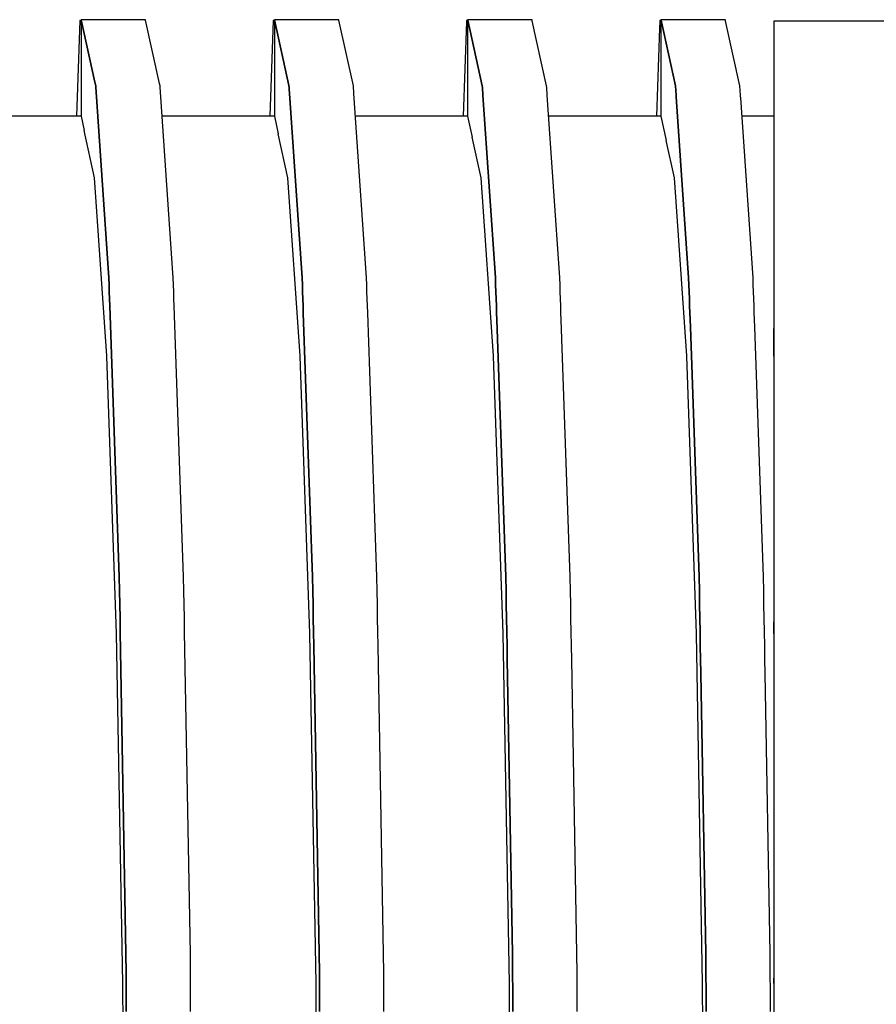
# Model space of a CAD drawing. Units: millimetres. Extents: x -5 to 64017, y -5 to 48841.
# Drawn here: x 57015 to 57017, y 35691 to 35693 of the extents above; entities that cross this region are included whole.
import ezdxf

# ---------------------------------------------------------------- set-up
doc = ezdxf.new("R2010")
doc.units = ezdxf.units.MM
doc.header["$LTSCALE"] = 2.8
doc.layers.add('Vaillant_0_ALLGEMEIN', color=7, linetype='Continuous')

msp = doc.modelspace()

# ---------------------------------------------------------------- linework, layer by layer
at = {"layer": 'Vaillant_0_ALLGEMEIN'}
for p, q in [((57014.8575, 35693.2655), (57014.8503, 35693.0568)), ((57014.8575, 35693.2655), (57014.8503, 35693.0568)), ((57014.86, 35693.2654), (57014.8575, 35693.2655)), ((57014.86, 35693.2654), (57014.8575, 35693.2655)), ((57015.0003, 35693.2673), (57014.86, 35693.2673)), ((57014.86, 35693.2673), (57014.8901, 35693.1311)), ((57014.8901, 35693.1311), (57014.86, 35693.2673)), ((57014.86, 35693.2673), (57014.86, 35693.2649)), ((57015.0003, 35693.2673), (57014.86, 35693.2673)), ((57014.86, 35693.2673), (57014.8901, 35693.1311)), ((57014.8901, 35693.1311), (57014.86, 35693.2673)), ((57014.86, 35693.2673), (57014.86, 35693.2649)), ((57014.86, 35693.2649), (57014.86, 35693.2626)), ((57014.86, 35693.2649), (57014.86, 35693.2626)), ((57014.86, 35693.2626), (57014.86, 35693.2603)), ((57014.86, 35693.2626), (57014.86, 35693.2603)), ((57014.86, 35693.2603), (57014.86, 35693.258)), ((57014.86, 35693.2603), (57014.86, 35693.258)), ((57014.86, 35693.258), (57014.86, 35693.0568)), ((57014.86, 35693.258), (57014.86, 35693.0568)), ((57015.0005, 35693.2665), (57015.0003, 35693.2673)), ((57015.0005, 35693.2665), (57015.0003, 35693.2673)), ((57015.0309, 35693.1282), (57015.0005, 35693.2665)), ((57015.0309, 35693.1282), (57015.0005, 35693.2665)), ((57015.2786, 35693.2655), (57015.2713, 35693.0568)), ((57015.2786, 35693.2655), (57015.2713, 35693.0568)), ((57015.2811, 35693.2654), (57015.2786, 35693.2655)), ((57015.2811, 35693.2654), (57015.2786, 35693.2655)), ((57015.4213, 35693.2673), (57015.2811, 35693.2673)), ((57015.2811, 35693.2673), (57015.3127, 35693.1237)), ((57015.3127, 35693.1237), (57015.2811, 35693.2673)), ((57015.2811, 35693.2673), (57015.2811, 35693.2649)), ((57015.4213, 35693.2673), (57015.2811, 35693.2673)), ((57015.2811, 35693.2673), (57015.3127, 35693.1237)), ((57015.3127, 35693.1237), (57015.2811, 35693.2673)), ((57015.2811, 35693.2673), (57015.2811, 35693.2649)), ((57015.2811, 35693.2649), (57015.2811, 35693.2626)), ((57015.2811, 35693.2649), (57015.2811, 35693.2626)), ((57015.2811, 35693.2626), (57015.2811, 35693.2603)), ((57015.2811, 35693.2626), (57015.2811, 35693.2603)), ((57015.2811, 35693.2603), (57015.2811, 35693.258)), ((57015.2811, 35693.2603), (57015.2811, 35693.258)), ((57015.2811, 35693.258), (57015.2811, 35693.2556)), ((57015.2811, 35693.258), (57015.2811, 35693.2556)), ((57015.4215, 35693.2665), (57015.4213, 35693.2673)), ((57015.4215, 35693.2665), (57015.4213, 35693.2673)), ((57015.4531, 35693.1232), (57015.4215, 35693.2665)), ((57015.4531, 35693.1232), (57015.4215, 35693.2665)), ((57015.6995, 35693.2634), (57015.6923, 35693.0568)), ((57015.6995, 35693.2634), (57015.6923, 35693.0568)), ((57015.6996, 35693.2655), (57015.6995, 35693.2634)), ((57015.6996, 35693.2655), (57015.6995, 35693.2634)), ((57015.7021, 35693.2654), (57015.6996, 35693.2655)), ((57015.7021, 35693.2654), (57015.6996, 35693.2655)), ((57015.8423, 35693.2673), (57015.7021, 35693.2673)), ((57015.7021, 35693.2673), (57015.7023, 35693.2663)), ((57015.7023, 35693.2663), (57015.7021, 35693.2673)), ((57015.7021, 35693.2673), (57015.7021, 35693.2633)), ((57015.8423, 35693.2673), (57015.7021, 35693.2673)), ((57015.7021, 35693.2673), (57015.7023, 35693.2663)), ((57015.7023, 35693.2663), (57015.7021, 35693.2673)), ((57015.7021, 35693.2673), (57015.7021, 35693.2633)), ((57015.7021, 35693.2633), (57015.7021, 35693.2626)), ((57015.7021, 35693.2633), (57015.7021, 35693.2626)), ((57015.7021, 35693.2626), (57015.7021, 35693.2603)), ((57015.7021, 35693.2626), (57015.7021, 35693.2603)), ((57015.7021, 35693.2603), (57015.7021, 35693.258)), ((57015.7021, 35693.2603), (57015.7021, 35693.258)), ((57015.7021, 35693.258), (57015.7021, 35693.2556)), ((57015.7021, 35693.258), (57015.7021, 35693.2556)), ((57015.7023, 35693.2663), (57015.7338, 35693.1232)), ((57015.7338, 35693.1232), (57015.7023, 35693.2663)), ((57015.7023, 35693.2663), (57015.7338, 35693.1232)), ((57015.7338, 35693.1232), (57015.7023, 35693.2663)), ((57015.8425, 35693.2665), (57015.8423, 35693.2673)), ((57015.8425, 35693.2665), (57015.8423, 35693.2673)), ((57015.8429, 35693.2646), (57015.8425, 35693.2665)), ((57015.8429, 35693.2646), (57015.8425, 35693.2665)), ((57015.8741, 35693.1232), (57015.8429, 35693.2646)), ((57015.8741, 35693.1232), (57015.8429, 35693.2646)), ((57016.1205, 35693.2634), (57016.12, 35693.2487)), ((57016.1205, 35693.2634), (57016.12, 35693.2487)), ((57016.1206, 35693.2655), (57016.1205, 35693.2634)), ((57016.1206, 35693.2655), (57016.1205, 35693.2634)), ((57016.1231, 35693.2654), (57016.1206, 35693.2655)), ((57016.1231, 35693.2654), (57016.1206, 35693.2655)), ((57016.2634, 35693.2673), (57016.1231, 35693.2673)), ((57016.1231, 35693.2673), (57016.1233, 35693.2663)), ((57016.1233, 35693.2663), (57016.1231, 35693.2673)), ((57016.1231, 35693.2673), (57016.1231, 35693.2633)), ((57016.2634, 35693.2673), (57016.1231, 35693.2673)), ((57016.1231, 35693.2673), (57016.1233, 35693.2663)), ((57016.1233, 35693.2663), (57016.1231, 35693.2673)), ((57016.1231, 35693.2673), (57016.1231, 35693.2633)), ((57016.1231, 35693.2633), (57016.1231, 35693.2486)), ((57016.1231, 35693.2633), (57016.1231, 35693.2486)), ((57016.1233, 35693.2663), (57016.1241, 35693.2628)), ((57016.1241, 35693.2628), (57016.1233, 35693.2663)), ((57016.1233, 35693.2663), (57016.1241, 35693.2628)), ((57016.1241, 35693.2628), (57016.1233, 35693.2663)), ((57016.1241, 35693.2628), (57016.1549, 35693.1232)), ((57016.1549, 35693.1232), (57016.1241, 35693.2628)), ((57016.1241, 35693.2628), (57016.1549, 35693.1232)), ((57016.1549, 35693.1232), (57016.1241, 35693.2628)), ((57016.2635, 35693.2665), (57016.2634, 35693.2673)), ((57016.2635, 35693.2665), (57016.2634, 35693.2673)), ((57016.264, 35693.2646), (57016.2635, 35693.2665)), ((57016.264, 35693.2646), (57016.2635, 35693.2665)), ((57016.2647, 35693.2611), (57016.264, 35693.2646)), ((57016.2647, 35693.2611), (57016.264, 35693.2646)), ((57016.2951, 35693.1232), (57016.2647, 35693.2611)), ((57016.2951, 35693.1232), (57016.2647, 35693.2611)), ((57016.5157, 35693.2643), (57016.3687, 35693.2643)), ((57016.3687, 35693.2643), (57016.3687, 35693.2621)), ((57016.5157, 35693.2643), (57016.3687, 35693.2643)), ((57016.3687, 35693.2643), (57016.3687, 35693.2621)), ((57016.3687, 35693.2621), (57016.3687, 35693.2586)), ((57016.3687, 35693.2621), (57016.3687, 35693.2586)), ((57016.3687, 35693.2586), (57016.3687, 35693.1207)), ((57016.3687, 35693.2586), (57016.3687, 35693.1207)), ((57016.9368, 35693.2643), (57016.5157, 35693.2643)), ((57016.9368, 35693.2643), (57016.5157, 35693.2643)), ((57015.2811, 35693.2556), (57015.2811, 35693.0568)), ((57015.2811, 35693.2556), (57015.2811, 35693.0568)), ((57015.7021, 35693.2556), (57015.7021, 35693.2533)), ((57015.7021, 35693.2556), (57015.7021, 35693.2533)), ((57015.7021, 35693.2533), (57015.7021, 35693.0568)), ((57015.7021, 35693.2533), (57015.7021, 35693.0568)), ((57016.12, 35693.2487), (57016.1133, 35693.0568)), ((57016.12, 35693.2487), (57016.1133, 35693.0568)), ((57016.1231, 35693.2486), (57016.1231, 35693.0568)), ((57016.1231, 35693.2486), (57016.1231, 35693.0568)), ((57014.8901, 35693.1311), (57014.8918, 35693.1232)), ((57014.8918, 35693.1232), (57014.8901, 35693.1311)), ((57014.8901, 35693.1311), (57014.8918, 35693.1232)), ((57014.8918, 35693.1232), (57014.8901, 35693.1311)), ((57014.8918, 35693.1232), (57014.892, 35693.1198)), ((57014.892, 35693.1198), (57014.8918, 35693.1232)), ((57014.8918, 35693.1232), (57014.892, 35693.1198)), ((57014.892, 35693.1198), (57014.8918, 35693.1232)), ((57014.892, 35693.1198), (57014.8923, 35693.1164)), ((57014.8923, 35693.1164), (57014.892, 35693.1198)), ((57014.892, 35693.1198), (57014.8923, 35693.1164)), ((57014.8923, 35693.1164), (57014.892, 35693.1198)), ((57014.8923, 35693.1164), (57014.8925, 35693.113)), ((57014.8925, 35693.113), (57014.8923, 35693.1164)), ((57014.8923, 35693.1164), (57014.8925, 35693.113)), ((57014.8925, 35693.113), (57014.8923, 35693.1164)), ((57014.8925, 35693.113), (57014.8927, 35693.1097)), ((57014.8927, 35693.1097), (57014.8925, 35693.113)), ((57014.8925, 35693.113), (57014.8927, 35693.1097)), ((57014.8927, 35693.1097), (57014.8925, 35693.113)), ((57014.8927, 35693.1097), (57014.9204, 35692.705)), ((57014.9204, 35692.705), (57014.8927, 35693.1097)), ((57014.8927, 35693.1097), (57014.9204, 35692.705)), ((57014.9204, 35692.705), (57014.8927, 35693.1097)), ((57015.0321, 35693.1232), (57015.0309, 35693.1282)), ((57015.0321, 35693.1232), (57015.0309, 35693.1282)), ((57015.0323, 35693.1198), (57015.0321, 35693.1232)), ((57015.0323, 35693.1198), (57015.0321, 35693.1232)), ((57015.0325, 35693.1164), (57015.0323, 35693.1198)), ((57015.0325, 35693.1164), (57015.0323, 35693.1198)), ((57015.0327, 35693.113), (57015.0325, 35693.1164)), ((57015.0327, 35693.113), (57015.0325, 35693.1164)), ((57015.033, 35693.1097), (57015.0327, 35693.113)), ((57015.033, 35693.1097), (57015.0327, 35693.113)), ((57015.0607, 35692.705), (57015.033, 35693.1097)), ((57015.0607, 35692.705), (57015.033, 35693.1097)), ((57015.3127, 35693.1237), (57015.3128, 35693.1232)), ((57015.3128, 35693.1232), (57015.3127, 35693.1237)), ((57015.3127, 35693.1237), (57015.3128, 35693.1232)), ((57015.3128, 35693.1232), (57015.3127, 35693.1237)), ((57015.3128, 35693.1232), (57015.3131, 35693.1198)), ((57015.3131, 35693.1198), (57015.3128, 35693.1232)), ((57015.3128, 35693.1232), (57015.3131, 35693.1198)), ((57015.3131, 35693.1198), (57015.3128, 35693.1232)), ((57015.3131, 35693.1198), (57015.3133, 35693.1164)), ((57015.3133, 35693.1164), (57015.3131, 35693.1198)), ((57015.3131, 35693.1198), (57015.3133, 35693.1164)), ((57015.3133, 35693.1164), (57015.3131, 35693.1198)), ((57015.3133, 35693.1164), (57015.3135, 35693.113)), ((57015.3135, 35693.113), (57015.3133, 35693.1164)), ((57015.3133, 35693.1164), (57015.3135, 35693.113)), ((57015.3135, 35693.113), (57015.3133, 35693.1164)), ((57015.3135, 35693.113), (57015.3137, 35693.1097)), ((57015.3137, 35693.1097), (57015.3135, 35693.113)), ((57015.3135, 35693.113), (57015.3137, 35693.1097)), ((57015.3137, 35693.1097), (57015.3135, 35693.113)), ((57015.3137, 35693.1097), (57015.314, 35693.1063)), ((57015.314, 35693.1063), (57015.3137, 35693.1097)), ((57015.3137, 35693.1097), (57015.314, 35693.1063)), ((57015.314, 35693.1063), (57015.3137, 35693.1097)), ((57015.4533, 35693.1198), (57015.4531, 35693.1232)), ((57015.4533, 35693.1198), (57015.4531, 35693.1232)), ((57015.4533, 35693.1196), (57015.4533, 35693.1198)), ((57015.4533, 35693.1196), (57015.4533, 35693.1198)), ((57015.4535, 35693.1164), (57015.4533, 35693.1196)), ((57015.4535, 35693.1164), (57015.4533, 35693.1196)), ((57015.4538, 35693.113), (57015.4535, 35693.1164)), ((57015.4538, 35693.113), (57015.4535, 35693.1164)), ((57015.454, 35693.1097), (57015.4538, 35693.113)), ((57015.454, 35693.1097), (57015.4538, 35693.113)), ((57015.4542, 35693.1063), (57015.454, 35693.1097)), ((57015.4542, 35693.1063), (57015.454, 35693.1097)), ((57015.7338, 35693.1232), (57015.7341, 35693.1198)), ((57015.7341, 35693.1198), (57015.7338, 35693.1232)), ((57015.7338, 35693.1232), (57015.7341, 35693.1198)), ((57015.7341, 35693.1198), (57015.7338, 35693.1232)), ((57015.7341, 35693.1198), (57015.7343, 35693.1164)), ((57015.7343, 35693.1164), (57015.7341, 35693.1198)), ((57015.7341, 35693.1198), (57015.7343, 35693.1164)), ((57015.7343, 35693.1164), (57015.7341, 35693.1198)), ((57015.7343, 35693.1164), (57015.7345, 35693.113)), ((57015.7345, 35693.113), (57015.7343, 35693.1164)), ((57015.7343, 35693.1164), (57015.7345, 35693.113)), ((57015.7345, 35693.113), (57015.7343, 35693.1164)), ((57015.7345, 35693.113), (57015.7346, 35693.1127)), ((57015.7346, 35693.1127), (57015.7345, 35693.113)), ((57015.7345, 35693.113), (57015.7346, 35693.1127)), ((57015.7346, 35693.1127), (57015.7345, 35693.113)), ((57015.7346, 35693.1127), (57015.7348, 35693.1097)), ((57015.7348, 35693.1097), (57015.7346, 35693.1127)), ((57015.7346, 35693.1127), (57015.7348, 35693.1097)), ((57015.7348, 35693.1097), (57015.7346, 35693.1127)), ((57015.7348, 35693.1097), (57015.735, 35693.1063)), ((57015.735, 35693.1063), (57015.7348, 35693.1097)), ((57015.7348, 35693.1097), (57015.735, 35693.1063)), ((57015.735, 35693.1063), (57015.7348, 35693.1097)), ((57015.8743, 35693.1198), (57015.8741, 35693.1232)), ((57015.8743, 35693.1198), (57015.8741, 35693.1232)), ((57015.8746, 35693.1164), (57015.8743, 35693.1198)), ((57015.8746, 35693.1164), (57015.8743, 35693.1198)), ((57015.8748, 35693.113), (57015.8746, 35693.1164)), ((57015.8748, 35693.113), (57015.8746, 35693.1164)), ((57015.875, 35693.1097), (57015.8748, 35693.113)), ((57015.875, 35693.1097), (57015.8748, 35693.113)), ((57015.8751, 35693.1084), (57015.875, 35693.1097)), ((57015.8751, 35693.1084), (57015.875, 35693.1097)), ((57015.8752, 35693.1063), (57015.8751, 35693.1084)), ((57015.8752, 35693.1063), (57015.8751, 35693.1084)), ((57016.1549, 35693.1232), (57016.1551, 35693.1198)), ((57016.1551, 35693.1198), (57016.1549, 35693.1232)), ((57016.1549, 35693.1232), (57016.1551, 35693.1198)), ((57016.1551, 35693.1198), (57016.1549, 35693.1232)), ((57016.1551, 35693.1198), (57016.1553, 35693.1164)), ((57016.1553, 35693.1164), (57016.1551, 35693.1198)), ((57016.1551, 35693.1198), (57016.1553, 35693.1164)), ((57016.1553, 35693.1164), (57016.1551, 35693.1198)), ((57016.1553, 35693.1164), (57016.1556, 35693.113)), ((57016.1556, 35693.113), (57016.1553, 35693.1164)), ((57016.1553, 35693.1164), (57016.1556, 35693.113)), ((57016.1556, 35693.113), (57016.1553, 35693.1164)), ((57016.1556, 35693.113), (57016.1558, 35693.1097)), ((57016.1558, 35693.1097), (57016.1556, 35693.113)), ((57016.1556, 35693.113), (57016.1558, 35693.1097)), ((57016.1558, 35693.1097), (57016.1556, 35693.113)), ((57016.1558, 35693.1097), (57016.156, 35693.1063)), ((57016.156, 35693.1063), (57016.1558, 35693.1097)), ((57016.1558, 35693.1097), (57016.156, 35693.1063)), ((57016.156, 35693.1063), (57016.1558, 35693.1097)), ((57016.2953, 35693.1198), (57016.2951, 35693.1232)), ((57016.2953, 35693.1198), (57016.2951, 35693.1232)), ((57016.2956, 35693.1164), (57016.2953, 35693.1198)), ((57016.2956, 35693.1164), (57016.2953, 35693.1198)), ((57016.2958, 35693.113), (57016.2956, 35693.1164)), ((57016.2958, 35693.113), (57016.2956, 35693.1164)), ((57016.296, 35693.1097), (57016.2958, 35693.113)), ((57016.296, 35693.1097), (57016.2958, 35693.113)), ((57016.2963, 35693.1063), (57016.296, 35693.1097)), ((57016.2963, 35693.1063), (57016.296, 35693.1097)), ((57016.3687, 35693.1207), (57016.3687, 35693.1204)), ((57016.3687, 35693.1207), (57016.3687, 35693.1204)), ((57016.3687, 35693.1204), (57016.3687, 35693.1194)), ((57016.3687, 35693.1204), (57016.3687, 35693.1194)), ((57016.3687, 35693.1194), (57016.3687, 35693.1161)), ((57016.3687, 35693.1194), (57016.3687, 35693.1161)), ((57016.3687, 35693.1161), (57016.3687, 35693.1127)), ((57016.3687, 35693.1161), (57016.3687, 35693.1127)), ((57016.3687, 35693.1127), (57016.3687, 35693.1093)), ((57016.3687, 35693.1127), (57016.3687, 35693.1093)), ((57016.3687, 35693.1093), (57016.3687, 35693.1059)), ((57016.3687, 35693.1093), (57016.3687, 35693.1059)), ((57015.314, 35693.1063), (57015.3415, 35692.705)), ((57015.3415, 35692.705), (57015.314, 35693.1063)), ((57015.314, 35693.1063), (57015.3415, 35692.705)), ((57015.3415, 35692.705), (57015.314, 35693.1063)), ((57015.4817, 35692.705), (57015.4542, 35693.1063)), ((57015.4817, 35692.705), (57015.4542, 35693.1063)), ((57015.735, 35693.1063), (57015.7352, 35693.1029)), ((57015.7352, 35693.1029), (57015.735, 35693.1063)), ((57015.735, 35693.1063), (57015.7352, 35693.1029)), ((57015.7352, 35693.1029), (57015.735, 35693.1063)), ((57015.7352, 35693.1029), (57015.7625, 35692.705)), ((57015.7625, 35692.705), (57015.7352, 35693.1029)), ((57015.7352, 35693.1029), (57015.7625, 35692.705)), ((57015.7625, 35692.705), (57015.7352, 35693.1029)), ((57015.8755, 35693.1029), (57015.8752, 35693.1063)), ((57015.8755, 35693.1029), (57015.8752, 35693.1063)), ((57015.9027, 35692.705), (57015.8755, 35693.1029)), ((57015.9027, 35692.705), (57015.8755, 35693.1029)), ((57016.156, 35693.1063), (57016.1562, 35693.1029)), ((57016.1562, 35693.1029), (57016.156, 35693.1063)), ((57016.156, 35693.1063), (57016.1562, 35693.1029)), ((57016.1562, 35693.1029), (57016.156, 35693.1063)), ((57016.1562, 35693.1029), (57016.1563, 35693.1015)), ((57016.1563, 35693.1015), (57016.1562, 35693.1029)), ((57016.1562, 35693.1029), (57016.1563, 35693.1015)), ((57016.1563, 35693.1015), (57016.1562, 35693.1029)), ((57016.1563, 35693.1015), (57016.1565, 35693.0995)), ((57016.1565, 35693.0995), (57016.1563, 35693.1015)), ((57016.1563, 35693.1015), (57016.1565, 35693.0995)), ((57016.1565, 35693.0995), (57016.1563, 35693.1015)), ((57016.1565, 35693.0995), (57016.1835, 35692.705)), ((57016.1835, 35692.705), (57016.1565, 35693.0995)), ((57016.1565, 35693.0995), (57016.1835, 35692.705)), ((57016.1835, 35692.705), (57016.1565, 35693.0995)), ((57016.2965, 35693.1029), (57016.2963, 35693.1063)), ((57016.2965, 35693.1029), (57016.2963, 35693.1063)), ((57016.2967, 35693.0995), (57016.2965, 35693.1029)), ((57016.2967, 35693.0995), (57016.2965, 35693.1029)), ((57016.2969, 35693.0972), (57016.2967, 35693.0995)), ((57016.2969, 35693.0972), (57016.2967, 35693.0995)), ((57016.3238, 35692.705), (57016.2969, 35693.0972)), ((57016.3238, 35692.705), (57016.2969, 35693.0972)), ((57016.3687, 35693.1059), (57016.3687, 35693.1026)), ((57016.3687, 35693.1059), (57016.3687, 35693.1026)), ((57016.3687, 35693.1026), (57016.3687, 35693.0992)), ((57016.3687, 35693.1026), (57016.3687, 35693.0992)), ((57016.3687, 35693.0992), (57016.3687, 35693.0951)), ((57016.3687, 35693.0992), (57016.3687, 35693.0951)), ((57016.3687, 35693.0951), (57016.3687, 35692.7026)), ((57016.3687, 35693.0951), (57016.3687, 35692.7026)), ((57014.86, 35693.0568), (57014.6156, 35693.0568)), ((57014.86, 35693.0568), (57014.6156, 35693.0568)), ((57014.86, 35693.0568), (57014.8668, 35693.0262)), ((57014.86, 35693.0568), (57014.8668, 35693.0262)), ((57015.2811, 35693.0568), (57015.0366, 35693.0568)), ((57015.2811, 35693.0568), (57015.0366, 35693.0568)), ((57015.2811, 35693.0568), (57015.2894, 35693.0189)), ((57015.2811, 35693.0568), (57015.2894, 35693.0189)), ((57015.7021, 35693.0568), (57015.4576, 35693.0568)), ((57015.7021, 35693.0568), (57015.4576, 35693.0568)), ((57015.7021, 35693.0568), (57015.7121, 35693.0115)), ((57015.7021, 35693.0568), (57015.7121, 35693.0115)), ((57016.1231, 35693.0568), (57015.8786, 35693.0568)), ((57016.1231, 35693.0568), (57015.8786, 35693.0568)), ((57016.1231, 35693.0568), (57016.1347, 35693.0041)), ((57016.1231, 35693.0568), (57016.1347, 35693.0041)), ((57016.3687, 35693.0568), (57016.2997, 35693.0568)), ((57016.3687, 35693.0568), (57016.2997, 35693.0568)), ((57014.8895, 35692.9231), (57014.8668, 35693.0262)), ((57014.8895, 35692.9231), (57014.8668, 35693.0262)), ((57015.3105, 35692.9231), (57015.2894, 35693.0189)), ((57015.3105, 35692.9231), (57015.2894, 35693.0189)), ((57015.7316, 35692.9231), (57015.7121, 35693.0115)), ((57015.7316, 35692.9231), (57015.7121, 35693.0115)), ((57016.1526, 35692.9231), (57016.1347, 35693.0041)), ((57016.1526, 35692.9231), (57016.1347, 35693.0041)), ((57014.8895, 35692.923), (57014.8895, 35692.9231)), ((57014.8895, 35692.923), (57014.8895, 35692.9231)), ((57014.9161, 35692.5351), (57014.8895, 35692.923)), ((57014.9161, 35692.5351), (57014.8895, 35692.923)), ((57015.3106, 35692.923), (57015.3105, 35692.9231)), ((57015.3106, 35692.923), (57015.3105, 35692.9231)), ((57015.3372, 35692.5351), (57015.3106, 35692.923)), ((57015.3372, 35692.5351), (57015.3106, 35692.923)), ((57015.7316, 35692.923), (57015.7316, 35692.9231)), ((57015.7316, 35692.923), (57015.7316, 35692.9231)), ((57015.7582, 35692.5351), (57015.7316, 35692.923)), ((57015.7582, 35692.5351), (57015.7316, 35692.923)), ((57016.1526, 35692.923), (57016.1526, 35692.9231)), ((57016.1526, 35692.923), (57016.1526, 35692.9231)), ((57016.1792, 35692.5351), (57016.1526, 35692.923)), ((57016.1792, 35692.5351), (57016.1526, 35692.923)), ((57014.9204, 35692.705), (57014.921, 35692.6897)), ((57014.921, 35692.6897), (57014.9204, 35692.705)), ((57014.9204, 35692.705), (57014.921, 35692.6897)), ((57014.921, 35692.6897), (57014.9204, 35692.705)), ((57015.0612, 35692.6897), (57015.0607, 35692.705)), ((57015.0612, 35692.6897), (57015.0607, 35692.705)), ((57015.3415, 35692.705), (57015.342, 35692.6897)), ((57015.342, 35692.6897), (57015.3415, 35692.705)), ((57015.3415, 35692.705), (57015.342, 35692.6897)), ((57015.342, 35692.6897), (57015.3415, 35692.705)), ((57015.4822, 35692.6897), (57015.4817, 35692.705)), ((57015.4822, 35692.6897), (57015.4817, 35692.705)), ((57015.7625, 35692.705), (57015.763, 35692.6897)), ((57015.763, 35692.6897), (57015.7625, 35692.705)), ((57015.7625, 35692.705), (57015.763, 35692.6897)), ((57015.763, 35692.6897), (57015.7625, 35692.705)), ((57015.9033, 35692.6897), (57015.9027, 35692.705)), ((57015.9033, 35692.6897), (57015.9027, 35692.705)), ((57016.1835, 35692.705), (57016.184, 35692.6897)), ((57016.184, 35692.6897), (57016.1835, 35692.705)), ((57016.1835, 35692.705), (57016.184, 35692.6897)), ((57016.184, 35692.6897), (57016.1835, 35692.705)), ((57016.3243, 35692.6897), (57016.3238, 35692.705)), ((57016.3243, 35692.6897), (57016.3238, 35692.705)), ((57016.3687, 35692.7026), (57016.3687, 35692.7015)), ((57016.3687, 35692.7026), (57016.3687, 35692.7015)), ((57016.3687, 35692.7015), (57016.3687, 35692.6862)), ((57016.3687, 35692.7015), (57016.3687, 35692.6862)), ((57014.921, 35692.6897), (57014.9215, 35692.6745)), ((57014.9215, 35692.6745), (57014.921, 35692.6897)), ((57014.921, 35692.6897), (57014.9215, 35692.6745)), ((57014.9215, 35692.6745), (57014.921, 35692.6897)), ((57015.0618, 35692.6745), (57015.0612, 35692.6897)), ((57015.0618, 35692.6745), (57015.0612, 35692.6897)), ((57015.342, 35692.6897), (57015.3425, 35692.6745)), ((57015.3425, 35692.6745), (57015.342, 35692.6897)), ((57015.342, 35692.6897), (57015.3425, 35692.6745)), ((57015.3425, 35692.6745), (57015.342, 35692.6897)), ((57015.4828, 35692.6745), (57015.4822, 35692.6897)), ((57015.4828, 35692.6745), (57015.4822, 35692.6897)), ((57015.763, 35692.6897), (57015.7635, 35692.6745)), ((57015.7635, 35692.6745), (57015.763, 35692.6897)), ((57015.763, 35692.6897), (57015.7635, 35692.6745)), ((57015.7635, 35692.6745), (57015.763, 35692.6897)), ((57015.9038, 35692.6745), (57015.9033, 35692.6897)), ((57015.9038, 35692.6745), (57015.9033, 35692.6897)), ((57016.184, 35692.6897), (57016.1846, 35692.6745)), ((57016.1846, 35692.6745), (57016.184, 35692.6897)), ((57016.184, 35692.6897), (57016.1846, 35692.6745)), ((57016.1846, 35692.6745), (57016.184, 35692.6897)), ((57016.3248, 35692.6745), (57016.3243, 35692.6897)), ((57016.3248, 35692.6745), (57016.3243, 35692.6897)), ((57016.3687, 35692.6862), (57016.3687, 35692.671)), ((57016.3687, 35692.6862), (57016.3687, 35692.671)), ((57014.9215, 35692.6745), (57014.922, 35692.6592)), ((57014.922, 35692.6592), (57014.9215, 35692.6745)), ((57014.9215, 35692.6745), (57014.922, 35692.6592)), ((57014.922, 35692.6592), (57014.9215, 35692.6745)), ((57014.922, 35692.6592), (57014.9226, 35692.644)), ((57014.9226, 35692.644), (57014.922, 35692.6592)), ((57014.922, 35692.6592), (57014.9226, 35692.644)), ((57014.9226, 35692.644), (57014.922, 35692.6592)), ((57015.0623, 35692.6592), (57015.0618, 35692.6745)), ((57015.0623, 35692.6592), (57015.0618, 35692.6745)), ((57015.0628, 35692.644), (57015.0623, 35692.6592)), ((57015.0628, 35692.644), (57015.0623, 35692.6592)), ((57015.3425, 35692.6745), (57015.3431, 35692.6592)), ((57015.3431, 35692.6592), (57015.3425, 35692.6745)), ((57015.3425, 35692.6745), (57015.3431, 35692.6592)), ((57015.3431, 35692.6592), (57015.3425, 35692.6745)), ((57015.3431, 35692.6592), (57015.3436, 35692.644)), ((57015.3436, 35692.644), (57015.3431, 35692.6592)), ((57015.3431, 35692.6592), (57015.3436, 35692.644)), ((57015.3436, 35692.644), (57015.3431, 35692.6592)), ((57015.4833, 35692.6592), (57015.4828, 35692.6745)), ((57015.4833, 35692.6592), (57015.4828, 35692.6745)), ((57015.4838, 35692.644), (57015.4833, 35692.6592)), ((57015.4838, 35692.644), (57015.4833, 35692.6592)), ((57015.7635, 35692.6745), (57015.7641, 35692.6592)), ((57015.7641, 35692.6592), (57015.7635, 35692.6745)), ((57015.7635, 35692.6745), (57015.7641, 35692.6592)), ((57015.7641, 35692.6592), (57015.7635, 35692.6745)), ((57015.7641, 35692.6592), (57015.7646, 35692.644)), ((57015.7646, 35692.644), (57015.7641, 35692.6592)), ((57015.7641, 35692.6592), (57015.7646, 35692.644)), ((57015.7646, 35692.644), (57015.7641, 35692.6592)), ((57015.9043, 35692.6592), (57015.9038, 35692.6745)), ((57015.9043, 35692.6592), (57015.9038, 35692.6745)), ((57015.9049, 35692.644), (57015.9043, 35692.6592)), ((57015.9049, 35692.644), (57015.9043, 35692.6592)), ((57016.1846, 35692.6745), (57016.1851, 35692.6592)), ((57016.1851, 35692.6592), (57016.1846, 35692.6745)), ((57016.1846, 35692.6745), (57016.1851, 35692.6592)), ((57016.1851, 35692.6592), (57016.1846, 35692.6745)), ((57016.1851, 35692.6592), (57016.1856, 35692.644)), ((57016.1856, 35692.644), (57016.1851, 35692.6592)), ((57016.1851, 35692.6592), (57016.1856, 35692.644)), ((57016.1856, 35692.644), (57016.1851, 35692.6592)), ((57016.3254, 35692.6592), (57016.3248, 35692.6745)), ((57016.3254, 35692.6592), (57016.3248, 35692.6745)), ((57016.3259, 35692.644), (57016.3254, 35692.6592)), ((57016.3259, 35692.644), (57016.3254, 35692.6592)), ((57016.3687, 35692.671), (57016.3687, 35692.6557)), ((57016.3687, 35692.671), (57016.3687, 35692.6557)), ((57014.9226, 35692.644), (57014.9432, 35692.0537)), ((57014.9432, 35692.0537), (57014.9226, 35692.644)), ((57014.9226, 35692.644), (57014.9432, 35692.0537)), ((57014.9432, 35692.0537), (57014.9226, 35692.644)), ((57015.0834, 35692.0537), (57015.0628, 35692.644)), ((57015.0834, 35692.0537), (57015.0628, 35692.644)), ((57015.3436, 35692.644), (57015.3441, 35692.6287)), ((57015.3441, 35692.6287), (57015.3436, 35692.644)), ((57015.3436, 35692.644), (57015.3441, 35692.6287)), ((57015.3441, 35692.6287), (57015.3436, 35692.644)), ((57015.4844, 35692.6287), (57015.4838, 35692.644)), ((57015.4844, 35692.6287), (57015.4838, 35692.644)), ((57015.7646, 35692.644), (57015.7651, 35692.6287)), ((57015.7651, 35692.6287), (57015.7646, 35692.644)), ((57015.7646, 35692.644), (57015.7651, 35692.6287)), ((57015.7651, 35692.6287), (57015.7646, 35692.644)), ((57015.9054, 35692.6287), (57015.9049, 35692.644)), ((57015.9054, 35692.6287), (57015.9049, 35692.644)), ((57016.1856, 35692.644), (57016.1862, 35692.6287)), ((57016.1862, 35692.6287), (57016.1856, 35692.644)), ((57016.1856, 35692.644), (57016.1862, 35692.6287)), ((57016.1862, 35692.6287), (57016.1856, 35692.644)), ((57016.3264, 35692.6287), (57016.3259, 35692.644)), ((57016.3264, 35692.6287), (57016.3259, 35692.644)), ((57016.3687, 35692.6557), (57016.3687, 35692.6405)), ((57016.3687, 35692.6557), (57016.3687, 35692.6405)), ((57016.3687, 35692.6405), (57016.3687, 35692.6252)), ((57016.3687, 35692.6405), (57016.3687, 35692.6252)), ((57015.3441, 35692.6287), (57015.3642, 35692.0537)), ((57015.3642, 35692.0537), (57015.3441, 35692.6287)), ((57015.3441, 35692.6287), (57015.3642, 35692.0537)), ((57015.3642, 35692.0537), (57015.3441, 35692.6287)), ((57015.5044, 35692.0537), (57015.4844, 35692.6287)), ((57015.5044, 35692.0537), (57015.4844, 35692.6287)), ((57015.7651, 35692.6287), (57015.7657, 35692.6134)), ((57015.7657, 35692.6134), (57015.7651, 35692.6287)), ((57015.7651, 35692.6287), (57015.7657, 35692.6134)), ((57015.7657, 35692.6134), (57015.7651, 35692.6287)), ((57015.9059, 35692.6134), (57015.9054, 35692.6287)), ((57015.9059, 35692.6134), (57015.9054, 35692.6287)), ((57016.1862, 35692.6287), (57016.1867, 35692.6134)), ((57016.1867, 35692.6134), (57016.1862, 35692.6287)), ((57016.1862, 35692.6287), (57016.1867, 35692.6134)), ((57016.1867, 35692.6134), (57016.1862, 35692.6287)), ((57016.3269, 35692.6134), (57016.3264, 35692.6287)), ((57016.3269, 35692.6134), (57016.3264, 35692.6287)), ((57016.3687, 35692.6252), (57016.3687, 35692.61)), ((57016.3687, 35692.6252), (57016.3687, 35692.61)), ((57015.7657, 35692.6134), (57015.7852, 35692.0537)), ((57015.7852, 35692.0537), (57015.7657, 35692.6134)), ((57015.7657, 35692.6134), (57015.7852, 35692.0537)), ((57015.7852, 35692.0537), (57015.7657, 35692.6134)), ((57015.9255, 35692.0537), (57015.9059, 35692.6134)), ((57015.9255, 35692.0537), (57015.9059, 35692.6134)), ((57016.1867, 35692.6134), (57016.1872, 35692.5982)), ((57016.1872, 35692.5982), (57016.1867, 35692.6134)), ((57016.1867, 35692.6134), (57016.1872, 35692.5982)), ((57016.1872, 35692.5982), (57016.1867, 35692.6134)), ((57016.1872, 35692.5982), (57016.2062, 35692.0537)), ((57016.2062, 35692.0537), (57016.1872, 35692.5982)), ((57016.1872, 35692.5982), (57016.2062, 35692.0537)), ((57016.2062, 35692.0537), (57016.1872, 35692.5982)), ((57016.3275, 35692.5982), (57016.3269, 35692.6134)), ((57016.3275, 35692.5982), (57016.3269, 35692.6134)), ((57016.3465, 35692.0537), (57016.3275, 35692.5982)), ((57016.3465, 35692.0537), (57016.3275, 35692.5982)), ((57016.3687, 35692.61), (57016.3687, 35692.5947)), ((57016.3687, 35692.61), (57016.3687, 35692.5947)), ((57016.3687, 35692.5347), (57016.3687, 35692.5947)), ((57016.3687, 35692.5947), (57016.3687, 35692.052)), ((57016.3687, 35692.5347), (57016.3687, 35692.5947)), ((57016.3687, 35692.5947), (57016.3687, 35692.052)), ((57014.9162, 35692.5347), (57014.9161, 35692.5351)), ((57014.9162, 35692.5347), (57014.9161, 35692.5351)), ((57014.9373, 35691.9305), (57014.9162, 35692.5347)), ((57014.9373, 35691.9305), (57014.9162, 35692.5347)), ((57015.3372, 35692.5347), (57015.3372, 35692.5351)), ((57015.3372, 35692.5347), (57015.3372, 35692.5351)), ((57015.3583, 35691.9305), (57015.3372, 35692.5347)), ((57015.3583, 35691.9305), (57015.3372, 35692.5347)), ((57015.7582, 35692.5347), (57015.7582, 35692.5351)), ((57015.7582, 35692.5347), (57015.7582, 35692.5351)), ((57015.7793, 35691.9305), (57015.7582, 35692.5347)), ((57015.7793, 35691.9305), (57015.7582, 35692.5347)), ((57016.1792, 35692.5347), (57016.1792, 35692.5351)), ((57016.1792, 35692.5347), (57016.1792, 35692.5351)), ((57016.2003, 35691.9305), (57016.1792, 35692.5347)), ((57016.2003, 35691.9305), (57016.1792, 35692.5347)), ((57014.9432, 35692.0537), (57014.9437, 35692.0237)), ((57014.9437, 35692.0237), (57014.9432, 35692.0537)), ((57014.9432, 35692.0537), (57014.9437, 35692.0237)), ((57014.9437, 35692.0237), (57014.9432, 35692.0537)), ((57015.084, 35692.0237), (57015.0834, 35692.0537)), ((57015.084, 35692.0237), (57015.0834, 35692.0537)), ((57015.3642, 35692.0537), (57015.3647, 35692.0237)), ((57015.3647, 35692.0237), (57015.3642, 35692.0537)), ((57015.3642, 35692.0537), (57015.3647, 35692.0237)), ((57015.3647, 35692.0237), (57015.3642, 35692.0537)), ((57015.505, 35692.0237), (57015.5044, 35692.0537)), ((57015.505, 35692.0237), (57015.5044, 35692.0537)), ((57015.7852, 35692.0537), (57015.7857, 35692.0237)), ((57015.7857, 35692.0237), (57015.7852, 35692.0537)), ((57015.7852, 35692.0537), (57015.7857, 35692.0237)), ((57015.7857, 35692.0237), (57015.7852, 35692.0537)), ((57015.926, 35692.0237), (57015.9255, 35692.0537)), ((57015.926, 35692.0237), (57015.9255, 35692.0537)), ((57016.2062, 35692.0537), (57016.2068, 35692.0237)), ((57016.2068, 35692.0237), (57016.2062, 35692.0537)), ((57016.2062, 35692.0537), (57016.2068, 35692.0237)), ((57016.2068, 35692.0237), (57016.2062, 35692.0537)), ((57016.347, 35692.0237), (57016.3465, 35692.0537)), ((57016.347, 35692.0237), (57016.3465, 35692.0537)), ((57016.3687, 35692.052), (57016.3687, 35692.0458)), ((57016.3687, 35692.052), (57016.3687, 35692.0458)), ((57016.3687, 35692.0458), (57016.3687, 35692.0159)), ((57016.3687, 35692.0458), (57016.3687, 35692.0159)), ((57014.9437, 35692.0237), (57014.9442, 35691.9938)), ((57014.9442, 35691.9938), (57014.9437, 35692.0237)), ((57014.9437, 35692.0237), (57014.9442, 35691.9938)), ((57014.9442, 35691.9938), (57014.9437, 35692.0237)), ((57015.0845, 35691.9938), (57015.084, 35692.0237)), ((57015.0845, 35691.9938), (57015.084, 35692.0237)), ((57015.3647, 35692.0237), (57015.3653, 35691.9938)), ((57015.3653, 35691.9938), (57015.3647, 35692.0237)), ((57015.3647, 35692.0237), (57015.3653, 35691.9938)), ((57015.3653, 35691.9938), (57015.3647, 35692.0237)), ((57015.5055, 35691.9938), (57015.505, 35692.0237)), ((57015.5055, 35691.9938), (57015.505, 35692.0237)), ((57015.7857, 35692.0237), (57015.7863, 35691.9938)), ((57015.7863, 35691.9938), (57015.7857, 35692.0237)), ((57015.7857, 35692.0237), (57015.7863, 35691.9938)), ((57015.7863, 35691.9938), (57015.7857, 35692.0237)), ((57015.9265, 35691.9938), (57015.926, 35692.0237)), ((57015.9265, 35691.9938), (57015.926, 35692.0237)), ((57016.2068, 35692.0237), (57016.2073, 35691.9938)), ((57016.2073, 35691.9938), (57016.2068, 35692.0237)), ((57016.2068, 35692.0237), (57016.2073, 35691.9938)), ((57016.2073, 35691.9938), (57016.2068, 35692.0237)), ((57016.3475, 35691.9938), (57016.347, 35692.0237)), ((57016.3475, 35691.9938), (57016.347, 35692.0237)), ((57016.3687, 35692.0159), (57016.3687, 35691.986)), ((57016.3687, 35692.0159), (57016.3687, 35691.986)), ((57014.9442, 35691.9938), (57014.9448, 35691.9638)), ((57014.9448, 35691.9638), (57014.9442, 35691.9938)), ((57014.9442, 35691.9938), (57014.9448, 35691.9638)), ((57014.9448, 35691.9638), (57014.9442, 35691.9938)), ((57015.085, 35691.9638), (57015.0845, 35691.9938)), ((57015.085, 35691.9638), (57015.0845, 35691.9938)), ((57015.3653, 35691.9938), (57015.3658, 35691.9638)), ((57015.3658, 35691.9638), (57015.3653, 35691.9938)), ((57015.3653, 35691.9938), (57015.3658, 35691.9638)), ((57015.3658, 35691.9638), (57015.3653, 35691.9938)), ((57015.506, 35691.9638), (57015.5055, 35691.9938)), ((57015.506, 35691.9638), (57015.5055, 35691.9938)), ((57015.7863, 35691.9938), (57015.7868, 35691.9638)), ((57015.7868, 35691.9638), (57015.7863, 35691.9938)), ((57015.7863, 35691.9938), (57015.7868, 35691.9638)), ((57015.7868, 35691.9638), (57015.7863, 35691.9938)), ((57015.9271, 35691.9638), (57015.9265, 35691.9938)), ((57015.9271, 35691.9638), (57015.9265, 35691.9938)), ((57016.2073, 35691.9938), (57016.2078, 35691.9638)), ((57016.2078, 35691.9638), (57016.2073, 35691.9938)), ((57016.2073, 35691.9938), (57016.2078, 35691.9638)), ((57016.2078, 35691.9638), (57016.2073, 35691.9938)), ((57016.3481, 35691.9638), (57016.3475, 35691.9938)), ((57016.3481, 35691.9638), (57016.3475, 35691.9938)), ((57016.3687, 35691.986), (57016.3687, 35691.956)), ((57016.3687, 35691.986), (57016.3687, 35691.956)), ((57014.9448, 35691.9638), (57014.9453, 35691.9339)), ((57014.9453, 35691.9339), (57014.9448, 35691.9638)), ((57014.9448, 35691.9638), (57014.9453, 35691.9339)), ((57014.9453, 35691.9339), (57014.9448, 35691.9638)), ((57015.0856, 35691.9339), (57015.085, 35691.9638)), ((57015.0856, 35691.9339), (57015.085, 35691.9638)), ((57015.3658, 35691.9638), (57015.3663, 35691.9339)), ((57015.3663, 35691.9339), (57015.3658, 35691.9638)), ((57015.3658, 35691.9638), (57015.3663, 35691.9339)), ((57015.3663, 35691.9339), (57015.3658, 35691.9638)), ((57015.5066, 35691.9339), (57015.506, 35691.9638)), ((57015.5066, 35691.9339), (57015.506, 35691.9638)), ((57015.7868, 35691.9638), (57015.7873, 35691.9339)), ((57015.7873, 35691.9339), (57015.7868, 35691.9638)), ((57015.7868, 35691.9638), (57015.7873, 35691.9339)), ((57015.7873, 35691.9339), (57015.7868, 35691.9638)), ((57015.9276, 35691.9339), (57015.9271, 35691.9638)), ((57015.9276, 35691.9339), (57015.9271, 35691.9638)), ((57016.2078, 35691.9638), (57016.2084, 35691.9339)), ((57016.2084, 35691.9339), (57016.2078, 35691.9638)), ((57016.2078, 35691.9638), (57016.2084, 35691.9339)), ((57016.2084, 35691.9339), (57016.2078, 35691.9638)), ((57016.3486, 35691.9339), (57016.3481, 35691.9638)), ((57016.3486, 35691.9339), (57016.3481, 35691.9638)), ((57016.3687, 35691.93), (57016.3687, 35691.956)), ((57016.3687, 35691.956), (57016.3687, 35691.9261)), ((57016.3687, 35691.93), (57016.3687, 35691.956)), ((57016.3687, 35691.956), (57016.3687, 35691.9261)), ((57014.9373, 35691.93), (57014.9373, 35691.9305)), ((57014.9373, 35691.93), (57014.9373, 35691.9305)), ((57014.9508, 35691.1684), (57014.9373, 35691.93)), ((57014.9508, 35691.1684), (57014.9373, 35691.93)), ((57014.9453, 35691.9339), (57014.9578, 35691.233)), ((57014.9578, 35691.233), (57014.9453, 35691.9339)), ((57014.9453, 35691.9339), (57014.9578, 35691.233)), ((57014.9578, 35691.233), (57014.9453, 35691.9339)), ((57015.098, 35691.233), (57015.0856, 35691.9339)), ((57015.098, 35691.233), (57015.0856, 35691.9339)), ((57015.3583, 35691.93), (57015.3583, 35691.9305)), ((57015.3583, 35691.93), (57015.3583, 35691.9305)), ((57015.3718, 35691.1684), (57015.3583, 35691.93)), ((57015.3718, 35691.1684), (57015.3583, 35691.93)), ((57015.3663, 35691.9339), (57015.3669, 35691.9039)), ((57015.3669, 35691.9039), (57015.3663, 35691.9339)), ((57015.3663, 35691.9339), (57015.3669, 35691.9039)), ((57015.3669, 35691.9039), (57015.3663, 35691.9339)), ((57015.5071, 35691.9039), (57015.5066, 35691.9339)), ((57015.5071, 35691.9039), (57015.5066, 35691.9339)), ((57015.7793, 35691.93), (57015.7793, 35691.9305)), ((57015.7793, 35691.93), (57015.7793, 35691.9305)), ((57015.7929, 35691.1684), (57015.7793, 35691.93)), ((57015.7929, 35691.1684), (57015.7793, 35691.93)), ((57015.7873, 35691.9339), (57015.7879, 35691.9039)), ((57015.7879, 35691.9039), (57015.7873, 35691.9339)), ((57015.7873, 35691.9339), (57015.7879, 35691.9039)), ((57015.7879, 35691.9039), (57015.7873, 35691.9339)), ((57015.9281, 35691.9039), (57015.9276, 35691.9339)), ((57015.9281, 35691.9039), (57015.9276, 35691.9339)), ((57016.2003, 35691.93), (57016.2003, 35691.9305)), ((57016.2003, 35691.93), (57016.2003, 35691.9305)), ((57016.2139, 35691.1684), (57016.2003, 35691.93)), ((57016.2139, 35691.1684), (57016.2003, 35691.93)), ((57016.2084, 35691.9339), (57016.2089, 35691.9039)), ((57016.2089, 35691.9039), (57016.2084, 35691.9339)), ((57016.2084, 35691.9339), (57016.2089, 35691.9039)), ((57016.2089, 35691.9039), (57016.2084, 35691.9339)), ((57016.3491, 35691.9039), (57016.3486, 35691.9339)), ((57016.3491, 35691.9039), (57016.3486, 35691.9339)), ((57016.3687, 35691.9261), (57016.3687, 35691.8961)), ((57016.3687, 35691.9261), (57016.3687, 35691.8961)), ((57015.3669, 35691.9039), (57015.3788, 35691.233)), ((57015.3788, 35691.233), (57015.3669, 35691.9039)), ((57015.3669, 35691.9039), (57015.3788, 35691.233)), ((57015.3788, 35691.233), (57015.3669, 35691.9039)), ((57015.519, 35691.233), (57015.5071, 35691.9039)), ((57015.519, 35691.233), (57015.5071, 35691.9039)), ((57015.7879, 35691.9039), (57015.7884, 35691.8739)), ((57015.7884, 35691.8739), (57015.7879, 35691.9039)), ((57015.7879, 35691.9039), (57015.7884, 35691.8739)), ((57015.7884, 35691.8739), (57015.7879, 35691.9039)), ((57015.9287, 35691.8739), (57015.9281, 35691.9039)), ((57015.9287, 35691.8739), (57015.9281, 35691.9039)), ((57016.2089, 35691.9039), (57016.2094, 35691.8739)), ((57016.2094, 35691.8739), (57016.2089, 35691.9039)), ((57016.2089, 35691.9039), (57016.2094, 35691.8739)), ((57016.2094, 35691.8739), (57016.2089, 35691.9039)), ((57016.3497, 35691.8739), (57016.3491, 35691.9039)), ((57016.3497, 35691.8739), (57016.3491, 35691.9039)), ((57016.3687, 35691.8961), (57016.3687, 35691.8662)), ((57016.3687, 35691.8961), (57016.3687, 35691.8662)), ((57015.7884, 35691.8739), (57015.7998, 35691.233)), ((57015.7998, 35691.233), (57015.7884, 35691.8739)), ((57015.7884, 35691.8739), (57015.7998, 35691.233)), ((57015.7998, 35691.233), (57015.7884, 35691.8739)), ((57015.9401, 35691.233), (57015.9287, 35691.8739)), ((57015.9401, 35691.233), (57015.9287, 35691.8739)), ((57016.2094, 35691.8739), (57016.21, 35691.844)), ((57016.21, 35691.844), (57016.2094, 35691.8739)), ((57016.2094, 35691.8739), (57016.21, 35691.844)), ((57016.21, 35691.844), (57016.2094, 35691.8739)), ((57016.3502, 35691.844), (57016.3497, 35691.8739)), ((57016.3502, 35691.844), (57016.3497, 35691.8739)), ((57016.3687, 35691.8662), (57016.3687, 35691.8363)), ((57016.3687, 35691.8662), (57016.3687, 35691.8363)), ((57016.21, 35691.844), (57016.2208, 35691.233)), ((57016.2208, 35691.233), (57016.21, 35691.844)), ((57016.21, 35691.844), (57016.2208, 35691.233)), ((57016.2208, 35691.233), (57016.21, 35691.844)), ((57016.3611, 35691.233), (57016.3502, 35691.844)), ((57016.3611, 35691.233), (57016.3502, 35691.844)), ((57016.3687, 35691.8363), (57016.3687, 35691.2321)), ((57016.3687, 35691.8363), (57016.3687, 35691.2321)), ((57014.9578, 35691.233), (57014.958, 35691.1911)), ((57014.958, 35691.1911), (57014.9578, 35691.233)), ((57014.9578, 35691.233), (57014.958, 35691.1911)), ((57014.958, 35691.1911), (57014.9578, 35691.233)), ((57015.0983, 35691.1911), (57015.098, 35691.233)), ((57015.0983, 35691.1911), (57015.098, 35691.233)), ((57015.3788, 35691.233), (57015.379, 35691.1911)), ((57015.379, 35691.1911), (57015.3788, 35691.233)), ((57015.3788, 35691.233), (57015.379, 35691.1911)), ((57015.379, 35691.1911), (57015.3788, 35691.233)), ((57015.5193, 35691.1911), (57015.519, 35691.233)), ((57015.5193, 35691.1911), (57015.519, 35691.233)), ((57015.7998, 35691.233), (57015.8, 35691.1911)), ((57015.8, 35691.1911), (57015.7998, 35691.233)), ((57015.7998, 35691.233), (57015.8, 35691.1911)), ((57015.8, 35691.1911), (57015.7998, 35691.233)), ((57015.9403, 35691.1911), (57015.9401, 35691.233)), ((57015.9403, 35691.1911), (57015.9401, 35691.233)), ((57016.2208, 35691.233), (57016.2211, 35691.1911)), ((57016.2211, 35691.1911), (57016.2208, 35691.233)), ((57016.2208, 35691.233), (57016.2211, 35691.1911)), ((57016.2211, 35691.1911), (57016.2208, 35691.233)), ((57016.3613, 35691.1911), (57016.3611, 35691.233)), ((57016.3613, 35691.1911), (57016.3611, 35691.233)), ((57016.3687, 35691.2321), (57016.3687, 35691.2218)), ((57016.3687, 35691.2321), (57016.3687, 35691.2218)), ((57016.3687, 35691.2218), (57016.3687, 35691.18)), ((57016.3687, 35691.2218), (57016.3687, 35691.18)), ((57014.958, 35691.1911), (57014.9582, 35691.1493)), ((57014.9582, 35691.1493), (57014.958, 35691.1911)), ((57014.958, 35691.1911), (57014.9582, 35691.1493)), ((57014.9582, 35691.1493), (57014.958, 35691.1911)), ((57015.0985, 35691.1493), (57015.0983, 35691.1911)), ((57015.0985, 35691.1493), (57015.0983, 35691.1911)), ((57015.379, 35691.1911), (57015.3792, 35691.1493)), ((57015.3792, 35691.1493), (57015.379, 35691.1911)), ((57015.379, 35691.1911), (57015.3792, 35691.1493)), ((57015.3792, 35691.1493), (57015.379, 35691.1911)), ((57015.5195, 35691.1493), (57015.5193, 35691.1911)), ((57015.5195, 35691.1493), (57015.5193, 35691.1911)), ((57015.8, 35691.1911), (57015.8003, 35691.1493)), ((57015.8003, 35691.1493), (57015.8, 35691.1911)), ((57015.8, 35691.1911), (57015.8003, 35691.1493)), ((57015.8003, 35691.1493), (57015.8, 35691.1911)), ((57015.9405, 35691.1493), (57015.9403, 35691.1911)), ((57015.9405, 35691.1493), (57015.9403, 35691.1911)), ((57016.2211, 35691.1911), (57016.2213, 35691.1493)), ((57016.2213, 35691.1493), (57016.2211, 35691.1911)), ((57016.2211, 35691.1911), (57016.2213, 35691.1493)), ((57016.2213, 35691.1493), (57016.2211, 35691.1911)), ((57016.3615, 35691.1493), (57016.3613, 35691.1911)), ((57016.3615, 35691.1493), (57016.3613, 35691.1911)), ((57016.3687, 35691.1679), (57016.3687, 35691.18)), ((57016.3687, 35691.18), (57016.3687, 35691.1382)), ((57016.3687, 35691.1679), (57016.3687, 35691.18)), ((57016.3687, 35691.18), (57016.3687, 35691.1382)), ((57014.9508, 35691.1679), (57014.9508, 35691.1684)), ((57014.9508, 35691.1679), (57014.9508, 35691.1684)), ((57014.9555, 35690.3232), (57014.9508, 35691.1679)), ((57014.9555, 35690.3232), (57014.9508, 35691.1679)), ((57015.3719, 35691.1679), (57015.3718, 35691.1684)), ((57015.3719, 35691.1679), (57015.3718, 35691.1684)), ((57015.3765, 35690.3232), (57015.3719, 35691.1679)), ((57015.3765, 35690.3232), (57015.3719, 35691.1679)), ((57015.7929, 35691.1679), (57015.7929, 35691.1684)), ((57015.7929, 35691.1679), (57015.7929, 35691.1684)), ((57015.7975, 35690.3232), (57015.7929, 35691.1679)), ((57015.7975, 35690.3232), (57015.7929, 35691.1679)), ((57016.2139, 35691.1679), (57016.2139, 35691.1684)), ((57016.2139, 35691.1679), (57016.2139, 35691.1684)), ((57016.2186, 35690.3232), (57016.2139, 35691.1679)), ((57016.2186, 35690.3232), (57016.2139, 35691.1679)), ((57014.9582, 35691.1493), (57014.9585, 35691.1075)), ((57014.9585, 35691.1075), (57014.9582, 35691.1493)), ((57014.9582, 35691.1493), (57014.9585, 35691.1075)), ((57014.9585, 35691.1075), (57014.9582, 35691.1493)), ((57015.0987, 35691.1075), (57015.0985, 35691.1493)), ((57015.0987, 35691.1075), (57015.0985, 35691.1493)), ((57015.3792, 35691.1493), (57015.3795, 35691.1075)), ((57015.3795, 35691.1075), (57015.3792, 35691.1493)), ((57015.3792, 35691.1493), (57015.3795, 35691.1075)), ((57015.3795, 35691.1075), (57015.3792, 35691.1493)), ((57015.5197, 35691.1075), (57015.5195, 35691.1493)), ((57015.5197, 35691.1075), (57015.5195, 35691.1493)), ((57015.8003, 35691.1493), (57015.8005, 35691.1075)), ((57015.8005, 35691.1075), (57015.8003, 35691.1493)), ((57015.8003, 35691.1493), (57015.8005, 35691.1075)), ((57015.8005, 35691.1075), (57015.8003, 35691.1493)), ((57015.9408, 35691.1075), (57015.9405, 35691.1493)), ((57015.9408, 35691.1075), (57015.9405, 35691.1493)), ((57016.2213, 35691.1493), (57016.2215, 35691.1075)), ((57016.2215, 35691.1075), (57016.2213, 35691.1493)), ((57016.2213, 35691.1493), (57016.2215, 35691.1075)), ((57016.2215, 35691.1075), (57016.2213, 35691.1493)), ((57016.3618, 35691.1075), (57016.3615, 35691.1493)), ((57016.3618, 35691.1075), (57016.3615, 35691.1493)), ((57016.3687, 35691.1382), (57016.3687, 35691.0963)), ((57016.3687, 35691.1382), (57016.3687, 35691.0963))]:
    msp.add_line(p, q, dxfattribs=at)

doc.saveas('drawing.dxf')
